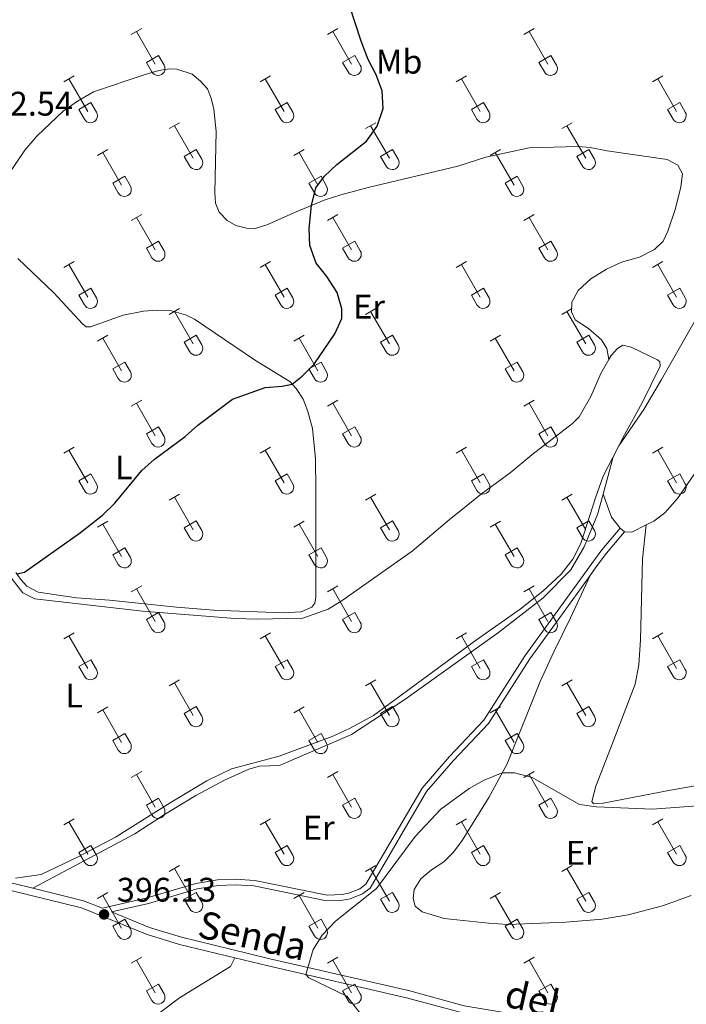
# Model space of a CAD drawing. Units: metres. Extents: x 611467 to 615969, y 643534 to 646575.
# Drawn here: x 615529 to 615724, y 645831 to 646120 of the extents above; entities that cross this region are included whole.
import ezdxf
from ezdxf.enums import TextEntityAlignment as Align

# ---------------------------------------------------------------- set-up
doc = ezdxf.new("R2010")
doc.units = ezdxf.units.M
doc.header["$MEASUREMENT"] = 0
doc.linetypes.add('DGN Style 3', pattern=[78.63609600000001, 56.16864, -22.467456])
for name, color, linetype, lineweight in [('Carátula', 7, 'Continuous', 5), ('Elementos auxiliares', 7, 'Continuous', 5), ('Entidades rústicas y varios', 7, 'Continuous', 5), ('Relieve y altimetría', 7, 'Continuous', 5), ('Textos de rotulación', 7, 'Continuous', 5), ('Viales y ferrocarril', 7, 'Continuous', 5)]:
    doc.layers.add(name, color=color, linetype=linetype, lineweight=lineweight)
doc.styles.add('Style-arial', font='arial.shx', dxfattribs={"bigfont": 'arialbig.shx'})
doc.styles.add('Style-Arial Narrow', font='txt')
doc.styles.add('Style-ariali', font='ariali.shx', dxfattribs={"bigfont": 'arialibig.shx'})

# ---------------------------------------------------------------- blocks, each defined once
blk = doc.blocks.new('5PATER_103')
at = {"layer": 'Relieve y altimetría', "linetype": 'Continuous', "lineweight": 0}
h = blk.add_hatch(color=250, dxfattribs=at)
edge = h.paths.add_edge_path(flags=16)
edge.add_ellipse((1.001171767711639e-08, 1.001171767711639e-08), major_axis=(-1.095731443231309, -1.11071070076283), ratio=0.9994222409660317, start_angle=0, end_angle=360)

msp = doc.modelspace()

# ---------------------------------------------------------------- linework, layer by layer
at = {"layer": 'Carátula', "color": 7, "linetype": 'Continuous', "lineweight": 0}
msp.add_3dface([(611514.973, 643534.3400000001), (615969.3940000001, 643605.831), (615921.7320000001, 646575.4600000001), (611467.311, 646503.9680000001)], dxfattribs=at)
at = {"layer": 'Elementos auxiliares', "color": 250, "linetype": 'Continuous', "lineweight": 0}
msp.add_3dface([(612366.26, 643942.1000000001), (612329.6699999999, 646255.2000000001), (615782.8400000001, 646310.6399999999), (615820.55, 643997.54)], dxfattribs=at)
at = {"layer": 'Entidades rústicas y varios', "color": 32, "linetype": 'Continuous', "lineweight": 0}
for p, q in [((615561.2810000001, 646115.8180000001), (615564.3260000001, 646117.5730000001)), ((615618.9040000001, 646115.8180000001), (615621.949, 646117.5730000001)), ((615676.527, 646115.8180000001), (615679.5719999999, 646117.5730000001)), ((615562.8060000001, 646116.6930000001), (615568.331, 646107.1229999999)), ((615620.429, 646116.6930000001), (615625.9539999999, 646107.1229999999)), ((615678.0519999999, 646116.6930000001), (615683.5770000002, 646107.1229999999)), ((615565.7110000001, 646107.6780000001), (615569.2509999999, 646109.7180000001)), ((615569.2509999999, 646109.7180000001), (615570.9010000001, 646106.868)), ((615623.334, 646107.6780000001), (615626.8740000001, 646109.7180000001)), ((615626.8740000001, 646109.7180000001), (615628.524, 646106.868)), ((615680.9569999999, 646107.6780000001), (615684.497, 646109.7180000001)), ((615684.497, 646109.7180000001), (615686.1470000001, 646106.868)), ((615565.7110000001, 646107.6780000001), (615567.3459999999, 646104.848)), ((615623.334, 646107.6780000001), (615624.969, 646104.848)), ((615680.9569999999, 646107.6780000001), (615682.592, 646104.848)), ((615541.4580000001, 646101.973), (615544.4979999999, 646103.7280000001)), ((615542.9780000001, 646102.848), (615548.503, 646093.2779999999)), ((615599.081, 646101.973), (615602.121, 646103.7280000001)), ((615600.601, 646102.848), (615606.1259999999, 646093.2779999999)), ((615656.7039999999, 646101.973), (615659.744, 646103.7280000001)), ((615658.2239999999, 646102.848), (615663.7490000001, 646093.2779999999)), ((615714.3270000002, 646101.973), (615717.3670000001, 646103.7280000001)), ((615715.8470000001, 646102.848), (615721.372, 646093.2779999999)), ((615545.888, 646093.8330000001), (615549.423, 646095.8729999999)), ((615549.423, 646095.8729999999), (615551.0730000001, 646093.023)), ((615603.5109999999, 646093.8330000001), (615607.0460000001, 646095.8729999999)), ((615607.0460000001, 646095.8729999999), (615608.696, 646093.023)), ((615661.1340000001, 646093.8330000001), (615664.669, 646095.8729999999)), ((615664.669, 646095.8729999999), (615666.3189999999, 646093.023)), ((615718.757, 646093.8330000001), (615722.2919999999, 646095.8729999999)), ((615722.2919999999, 646095.8729999999), (615723.942, 646093.023)), ((615545.888, 646093.8330000001), (615547.5179999999, 646091.003)), ((615603.5109999999, 646093.8330000001), (615605.1410000002, 646091.003)), ((615661.1340000001, 646093.8330000001), (615662.7640000001, 646091.003)), ((615718.757, 646093.8330000001), (615720.3870000001, 646091.003)), ((615572.4060000001, 646088.2010000001), (615575.4510000001, 646089.956)), ((615573.9310000001, 646089.0760000001), (615579.456, 646079.5060000002)), ((615630.0290000001, 646088.2010000001), (615633.074, 646089.956)), ((615631.554, 646089.0760000001), (615637.0789999999, 646079.5060000002)), ((615687.652, 646088.2010000001), (615690.6969999999, 646089.956)), ((615689.1769999999, 646089.0760000001), (615694.7020000002, 646079.5060000002)), ((615551.388, 646080.301), (615554.4280000001, 646082.061)), ((615552.9080000002, 646081.1810000001), (615558.4330000001, 646071.6059999999)), ((615576.8360000001, 646080.061), (615580.3759999999, 646082.101)), ((615576.8360000001, 646080.061), (615578.4709999999, 646077.2309999999)), ((615580.3759999999, 646082.101), (615582.0260000001, 646079.2509999999)), ((615609.0109999999, 646080.301), (615612.051, 646082.061)), ((615610.5310000001, 646081.1810000001), (615616.0560000001, 646071.6059999999)), ((615634.459, 646080.061), (615637.9990000001, 646082.101)), ((615634.459, 646080.061), (615636.094, 646077.2309999999)), ((615637.9990000001, 646082.101), (615639.649, 646079.2509999999)), ((615666.6340000001, 646080.301), (615669.6740000001, 646082.061)), ((615668.1540000001, 646081.1810000001), (615673.679, 646071.6059999999)), ((615692.0819999999, 646080.061), (615695.622, 646082.101)), ((615692.0819999999, 646080.061), (615693.717, 646077.2309999999)), ((615695.622, 646082.101), (615697.2720000001, 646079.2509999999)), ((615555.8180000001, 646072.1660000001), (615559.358, 646074.206)), ((615559.358, 646074.206), (615561.003, 646071.351)), ((615613.4410000001, 646072.1660000001), (615616.9809999999, 646074.206)), ((615616.9809999999, 646074.206), (615618.6259999999, 646071.351)), ((615671.064, 646072.1660000001), (615674.6040000002, 646074.206)), ((615674.6040000002, 646074.206), (615676.2490000001, 646071.351)), ((615555.8180000001, 646072.1660000001), (615557.4480000001, 646069.3360000001)), ((615613.4410000001, 646072.1660000001), (615615.071, 646069.3360000001)), ((615671.064, 646072.1660000001), (615672.6939999999, 646069.3360000001)), ((615561.2810000001, 646061.271), (615564.3260000001, 646063.0260000001)), ((615562.8060000001, 646062.146), (615568.331, 646052.5760000001)), ((615618.9040000001, 646061.271), (615621.949, 646063.0260000001)), ((615620.429, 646062.146), (615625.9539999999, 646052.5760000001)), ((615676.527, 646061.271), (615679.5719999999, 646063.0260000001)), ((615678.0519999999, 646062.146), (615683.5770000002, 646052.5760000001)), ((615565.7110000001, 646053.1310000002), (615569.2509999999, 646055.1710000001)), ((615569.2509999999, 646055.1710000001), (615570.9010000001, 646052.321)), ((615623.334, 646053.1310000002), (615626.8740000001, 646055.1710000001)), ((615626.8740000001, 646055.1710000001), (615628.524, 646052.321)), ((615680.9569999999, 646053.1310000002), (615684.497, 646055.1710000001)), ((615684.497, 646055.1710000001), (615686.1470000001, 646052.321)), ((615565.7110000001, 646053.1310000002), (615567.3459999999, 646050.301)), ((615623.334, 646053.1310000002), (615624.969, 646050.301)), ((615680.9569999999, 646053.1310000002), (615682.592, 646050.301)), ((615541.4580000001, 646047.426), (615544.4979999999, 646049.1810000001)), ((615542.9780000001, 646048.301), (615548.503, 646038.7309999999)), ((615599.081, 646047.426), (615602.121, 646049.1810000001)), ((615600.601, 646048.301), (615606.1259999999, 646038.7309999999)), ((615656.7039999999, 646047.426), (615659.744, 646049.1810000001)), ((615658.2239999999, 646048.301), (615663.7490000001, 646038.7309999999)), ((615714.3270000002, 646047.426), (615717.3670000001, 646049.1810000001)), ((615715.8470000001, 646048.301), (615721.372, 646038.7309999999)), ((615545.888, 646039.2860000001), (615549.423, 646041.3260000001)), ((615545.888, 646039.2860000001), (615547.5179999999, 646036.456)), ((615549.423, 646041.3260000001), (615551.0730000001, 646038.476)), ((615603.5109999999, 646039.2860000001), (615607.0460000001, 646041.3260000001)), ((615603.5109999999, 646039.2860000001), (615605.1410000002, 646036.456)), ((615607.0460000001, 646041.3260000001), (615608.696, 646038.476)), ((615661.1340000001, 646039.2860000001), (615664.669, 646041.3260000001)), ((615661.1340000001, 646039.2860000001), (615662.7640000001, 646036.456)), ((615664.669, 646041.3260000001), (615666.3189999999, 646038.476)), ((615718.757, 646039.2860000001), (615722.2919999999, 646041.3260000001)), ((615718.757, 646039.2860000001), (615720.3870000001, 646036.456)), ((615722.2919999999, 646041.3260000001), (615723.942, 646038.476)), ((615572.4060000001, 646033.6540000001), (615575.4510000001, 646035.409)), ((615573.9310000001, 646034.5290000001), (615579.456, 646024.959)), ((615630.0290000001, 646033.6540000001), (615633.074, 646035.409)), ((615631.554, 646034.5290000001), (615637.0789999999, 646024.959)), ((615687.652, 646033.6540000001), (615690.6969999999, 646035.409)), ((615689.1769999999, 646034.5290000001), (615694.7020000002, 646024.959)), ((615551.388, 646025.7540000001), (615554.4280000001, 646027.5140000001)), ((615576.8360000001, 646025.5140000001), (615580.3759999999, 646027.554)), ((615580.3759999999, 646027.554), (615582.0260000001, 646024.7039999999)), ((615609.0109999999, 646025.7540000001), (615612.051, 646027.5140000001)), ((615634.459, 646025.5140000001), (615637.9990000001, 646027.554)), ((615637.9990000001, 646027.554), (615639.649, 646024.7039999999)), ((615666.6340000001, 646025.7540000001), (615669.6740000001, 646027.5140000001)), ((615692.0819999999, 646025.5140000001), (615695.622, 646027.554)), ((615695.622, 646027.554), (615697.2720000001, 646024.7039999999)), ((615552.9080000002, 646026.6340000001), (615558.4330000001, 646017.0590000001)), ((615576.8360000001, 646025.5140000001), (615578.4709999999, 646022.6840000001)), ((615610.5310000001, 646026.6340000001), (615616.0560000001, 646017.0590000001)), ((615634.459, 646025.5140000001), (615636.094, 646022.6840000001)), ((615668.1540000001, 646026.6340000001), (615673.679, 646017.0590000001)), ((615692.0819999999, 646025.5140000001), (615693.717, 646022.6840000001)), ((615555.8180000001, 646017.619), (615559.358, 646019.659)), ((615559.358, 646019.659), (615561.003, 646016.804)), ((615613.4410000001, 646017.619), (615616.9809999999, 646019.659)), ((615616.9809999999, 646019.659), (615618.6259999999, 646016.804)), ((615671.064, 646017.619), (615674.6040000002, 646019.659)), ((615674.6040000002, 646019.659), (615676.2490000001, 646016.804)), ((615555.8180000001, 646017.619), (615557.4480000001, 646014.7890000001)), ((615613.4410000001, 646017.619), (615615.071, 646014.7890000001)), ((615671.064, 646017.619), (615672.6939999999, 646014.7890000001)), ((615561.2810000001, 646006.7239999999), (615564.3260000001, 646008.4790000002)), ((615562.8060000001, 646007.5989999999), (615568.331, 645998.0290000001)), ((615618.9040000001, 646006.7239999999), (615621.949, 646008.4790000002)), ((615620.429, 646007.5989999999), (615625.9539999999, 645998.0290000001)), ((615676.527, 646006.7239999999), (615679.5719999999, 646008.4790000002)), ((615678.0519999999, 646007.5989999999), (615683.5770000002, 645998.0290000001)), ((615565.7110000001, 645998.584), (615569.2509999999, 646000.6240000001)), ((615565.7110000001, 645998.584), (615567.3459999999, 645995.7540000001)), ((615569.2509999999, 646000.6240000001), (615570.9010000001, 645997.774)), ((615623.334, 645998.584), (615626.8740000001, 646000.6240000001)), ((615623.334, 645998.584), (615624.969, 645995.7540000001)), ((615626.8740000001, 646000.6240000001), (615628.524, 645997.774)), ((615680.9569999999, 645998.584), (615684.497, 646000.6240000001)), ((615680.9569999999, 645998.584), (615682.592, 645995.7540000001)), ((615684.497, 646000.6240000001), (615686.1470000001, 645997.774)), ((615541.4580000001, 645992.8790000001), (615544.4979999999, 645994.6340000001)), ((615542.9780000001, 645993.7540000001), (615548.503, 645984.1840000001)), ((615599.081, 645992.8790000001), (615602.121, 645994.6340000001)), ((615600.601, 645993.7540000001), (615606.1259999999, 645984.1840000001)), ((615656.7039999999, 645992.8790000001), (615659.744, 645994.6340000001)), ((615658.2239999999, 645993.7540000001), (615663.7490000001, 645984.1840000001)), ((615714.3270000002, 645992.8790000001), (615717.3670000001, 645994.6340000001)), ((615715.8470000001, 645993.7540000001), (615721.372, 645984.1840000001)), ((615545.888, 645984.7390000002), (615549.423, 645986.7790000001)), ((615545.888, 645984.7390000002), (615547.5179999999, 645981.909)), ((615549.423, 645986.7790000001), (615551.0730000001, 645983.929)), ((615603.5109999999, 645984.7390000002), (615607.0460000001, 645986.7790000001)), ((615603.5109999999, 645984.7390000002), (615605.1410000002, 645981.909)), ((615607.0460000001, 645986.7790000001), (615608.696, 645983.929)), ((615661.1340000001, 645984.7390000002), (615664.669, 645986.7790000001)), ((615661.1340000001, 645984.7390000002), (615662.7640000001, 645981.909)), ((615664.669, 645986.7790000001), (615666.3189999999, 645983.929)), ((615718.757, 645984.7390000002), (615722.2919999999, 645986.7790000001)), ((615718.757, 645984.7390000002), (615720.3870000001, 645981.909)), ((615722.2919999999, 645986.7790000001), (615723.942, 645983.929)), ((615572.4060000001, 645979.1070000001), (615575.4510000001, 645980.8620000001)), ((615573.9310000001, 645979.9820000001), (615579.456, 645970.412)), ((615630.0290000001, 645979.1070000001), (615633.074, 645980.8620000001)), ((615631.554, 645979.9820000001), (615637.0789999999, 645970.412)), ((615687.652, 645979.1070000001), (615690.6969999999, 645980.8620000001)), ((615689.1769999999, 645979.9820000001), (615694.7020000002, 645970.412)), ((615551.388, 645971.2069999999), (615554.4280000001, 645972.967)), ((615576.8360000001, 645970.967), (615580.3759999999, 645973.007)), ((615580.3759999999, 645973.007), (615582.0260000001, 645970.1570000001)), ((615609.0109999999, 645971.2069999999), (615612.051, 645972.967)), ((615634.459, 645970.967), (615637.9990000001, 645973.007)), ((615637.9990000001, 645973.007), (615639.649, 645970.1570000001)), ((615666.6340000001, 645971.2069999999), (615669.6740000001, 645972.967)), ((615692.0819999999, 645970.967), (615695.622, 645973.007)), ((615695.622, 645973.007), (615697.2720000001, 645970.1570000001)), ((615552.9080000002, 645972.0870000002), (615558.4330000001, 645962.5120000001)), ((615576.8360000001, 645970.967), (615578.4709999999, 645968.1370000001)), ((615610.5310000001, 645972.0870000002), (615616.0560000001, 645962.5120000001)), ((615634.459, 645970.967), (615636.094, 645968.1370000001)), ((615668.1540000001, 645972.0870000002), (615673.679, 645962.5120000001)), ((615692.0819999999, 645970.967), (615693.717, 645968.1370000001)), ((615555.8180000001, 645963.0719999999), (615559.358, 645965.1120000001)), ((615559.358, 645965.1120000001), (615561.003, 645962.257)), ((615613.4410000001, 645963.0719999999), (615616.9809999999, 645965.1120000001)), ((615616.9809999999, 645965.1120000001), (615618.6259999999, 645962.257)), ((615671.064, 645963.0719999999), (615674.6040000002, 645965.1120000001)), ((615674.6040000002, 645965.1120000001), (615676.2490000001, 645962.257)), ((615555.8180000001, 645963.0719999999), (615557.4480000001, 645960.2420000001)), ((615613.4410000001, 645963.0719999999), (615615.071, 645960.2420000001)), ((615671.064, 645963.0719999999), (615672.6939999999, 645960.2420000001)), ((615561.2810000001, 645952.1769999999), (615564.3260000001, 645953.932)), ((615562.8060000001, 645953.0519999999), (615568.331, 645943.4820000001)), ((615618.9040000001, 645952.1769999999), (615621.949, 645953.932)), ((615620.429, 645953.0519999999), (615625.9539999999, 645943.4820000001)), ((615676.527, 645952.1769999999), (615679.5719999999, 645953.932)), ((615678.0519999999, 645953.0519999999), (615683.5770000002, 645943.4820000001)), ((615565.7110000001, 645944.037), (615569.2509999999, 645946.0770000002)), ((615565.7110000001, 645944.037), (615567.3459999999, 645941.2069999999)), ((615569.2509999999, 645946.0770000002), (615570.9010000001, 645943.2270000001)), ((615623.334, 645944.037), (615626.8740000001, 645946.0770000002)), ((615623.334, 645944.037), (615624.969, 645941.2069999999)), ((615626.8740000001, 645946.0770000002), (615628.524, 645943.2270000001)), ((615680.9569999999, 645944.037), (615684.497, 645946.0770000002)), ((615680.9569999999, 645944.037), (615682.592, 645941.2069999999)), ((615684.497, 645946.0770000002), (615686.1470000001, 645943.2270000001)), ((615541.4580000001, 645938.3319999999), (615544.4979999999, 645940.0870000002)), ((615542.9780000001, 645939.2069999999), (615548.503, 645929.6370000001)), ((615599.081, 645938.3319999999), (615602.121, 645940.0870000002)), ((615600.601, 645939.2069999999), (615606.1259999999, 645929.6370000001)), ((615656.7039999999, 645938.3319999999), (615659.744, 645940.0870000002)), ((615658.2239999999, 645939.2069999999), (615663.7490000001, 645929.6370000001)), ((615714.3270000002, 645938.3319999999), (615717.3670000001, 645940.0870000002)), ((615715.8470000001, 645939.2069999999), (615721.372, 645929.6370000001)), ((615545.888, 645930.192), (615549.423, 645932.2320000001)), ((615549.423, 645932.2320000001), (615551.0730000001, 645929.382)), ((615603.5109999999, 645930.192), (615607.0460000001, 645932.2320000001)), ((615607.0460000001, 645932.2320000001), (615608.696, 645929.382)), ((615661.1340000001, 645930.192), (615664.669, 645932.2320000001)), ((615664.669, 645932.2320000001), (615666.3189999999, 645929.382)), ((615718.757, 645930.192), (615722.2919999999, 645932.2320000001)), ((615722.2919999999, 645932.2320000001), (615723.942, 645929.382)), ((615545.888, 645930.192), (615547.5179999999, 645927.3620000001)), ((615603.5109999999, 645930.192), (615605.1410000002, 645927.3620000001)), ((615661.1340000001, 645930.192), (615662.7640000001, 645927.3620000001)), ((615718.757, 645930.192), (615720.3870000001, 645927.3620000001)), ((615572.4060000001, 645924.5600000002), (615575.4510000001, 645926.315)), ((615630.0290000001, 645924.5600000002), (615633.074, 645926.315)), ((615687.652, 645924.5600000002), (615690.6969999999, 645926.315)), ((615573.9310000001, 645925.4350000002), (615579.456, 645915.865)), ((615631.554, 645925.4350000002), (615637.0789999999, 645915.865)), ((615689.1769999999, 645925.4350000002), (615694.7020000002, 645915.865)), ((615551.388, 645916.6599999999), (615554.4280000001, 645918.4199999999)), ((615552.9080000002, 645917.54), (615558.4330000001, 645907.9650000001)), ((615576.8360000001, 645916.4199999999), (615580.3759999999, 645918.4600000001)), ((615580.3759999999, 645918.4600000001), (615582.0260000001, 645915.6100000001)), ((615609.0109999999, 645916.6599999999), (615612.051, 645918.4199999999)), ((615610.5310000001, 645917.54), (615616.0560000001, 645907.9650000001)), ((615634.459, 645916.4199999999), (615637.9990000001, 645918.4600000001)), ((615637.9990000001, 645918.4600000001), (615639.649, 645915.6100000001)), ((615666.6340000001, 645916.6599999999), (615669.6740000001, 645918.4199999999)), ((615668.1540000001, 645917.54), (615673.679, 645907.9650000001)), ((615692.0819999999, 645916.4199999999), (615695.622, 645918.4600000001)), ((615695.622, 645918.4600000001), (615697.2720000001, 645915.6100000001)), ((615576.8360000001, 645916.4199999999), (615578.4709999999, 645913.5900000001)), ((615634.459, 645916.4199999999), (615636.094, 645913.5900000001)), ((615692.0819999999, 645916.4199999999), (615693.717, 645913.5900000001)), ((615555.8180000001, 645908.5249999999), (615559.358, 645910.565)), ((615559.358, 645910.565), (615561.003, 645907.7100000001)), ((615613.4410000001, 645908.5249999999), (615616.9809999999, 645910.565)), ((615616.9809999999, 645910.565), (615618.6259999999, 645907.7100000001)), ((615671.064, 645908.5249999999), (615674.6040000002, 645910.565)), ((615674.6040000002, 645910.565), (615676.2490000001, 645907.7100000001)), ((615555.8180000001, 645908.5249999999), (615557.4480000001, 645905.6950000002)), ((615613.4410000001, 645908.5249999999), (615615.071, 645905.6950000002)), ((615671.064, 645908.5249999999), (615672.6939999999, 645905.6950000002)), ((615561.2810000001, 645897.6300000001), (615564.3260000001, 645899.385)), ((615562.8060000001, 645898.5050000001), (615568.331, 645888.9350000002)), ((615618.9040000001, 645897.6300000001), (615621.949, 645899.385)), ((615620.429, 645898.5050000001), (615625.9539999999, 645888.9350000002)), ((615676.527, 645897.6300000001), (615679.5719999999, 645899.385)), ((615678.0519999999, 645898.5050000001), (615683.5770000002, 645888.9350000002)), ((615565.7110000001, 645889.49), (615569.2509999999, 645891.53)), ((615569.2509999999, 645891.53), (615570.9010000001, 645888.6799999999)), ((615623.334, 645889.49), (615626.8740000001, 645891.53)), ((615626.8740000001, 645891.53), (615628.524, 645888.6799999999)), ((615680.9569999999, 645889.49), (615684.497, 645891.53)), ((615684.497, 645891.53), (615686.1470000001, 645888.6799999999)), ((615565.7110000001, 645889.49), (615567.3459999999, 645886.6599999999)), ((615623.334, 645889.49), (615624.969, 645886.6599999999)), ((615680.9569999999, 645889.49), (615682.592, 645886.6599999999)), ((615541.4580000001, 645883.7849999999), (615544.4979999999, 645885.54)), ((615542.9780000001, 645884.6599999999), (615548.503, 645875.0900000001)), ((615599.081, 645883.7849999999), (615602.121, 645885.54)), ((615600.601, 645884.6599999999), (615606.1259999999, 645875.0900000001)), ((615656.7039999999, 645883.7849999999), (615659.744, 645885.54)), ((615658.2239999999, 645884.6599999999), (615663.7490000001, 645875.0900000001)), ((615714.3270000002, 645883.7849999999), (615717.3670000001, 645885.54)), ((615715.8470000001, 645884.6599999999), (615721.372, 645875.0900000001)), ((615545.888, 645875.645), (615549.423, 645877.6850000002)), ((615549.423, 645877.6850000002), (615551.0730000001, 645874.8350000001)), ((615603.5109999999, 645875.645), (615607.0460000001, 645877.6850000002)), ((615607.0460000001, 645877.6850000002), (615608.696, 645874.8350000001)), ((615661.1340000001, 645875.645), (615664.669, 645877.6850000002)), ((615664.669, 645877.6850000002), (615666.3189999999, 645874.8350000001)), ((615718.757, 645875.645), (615722.2919999999, 645877.6850000002)), ((615722.2919999999, 645877.6850000002), (615723.942, 645874.8350000001)), ((615545.888, 645875.645), (615547.5179999999, 645872.815)), ((615603.5109999999, 645875.645), (615605.1410000002, 645872.815)), ((615661.1340000001, 645875.645), (615662.7640000001, 645872.815)), ((615718.757, 645875.645), (615720.3870000001, 645872.815)), ((615572.4060000001, 645870.013), (615575.4510000001, 645871.7679999999)), ((615630.0290000001, 645870.013), (615633.074, 645871.7679999999)), ((615687.652, 645870.013), (615690.6969999999, 645871.7679999999)), ((615573.9310000001, 645870.888), (615579.456, 645861.3180000001)), ((615631.554, 645870.888), (615637.0789999999, 645861.3180000001)), ((615689.1769999999, 645870.888), (615694.7020000002, 645861.3180000001)), ((615551.388, 645862.1130000001), (615554.4280000001, 645863.8729999999)), ((615552.9080000002, 645862.993), (615558.4330000001, 645853.4180000002)), ((615576.8360000001, 645861.8729999999), (615580.3759999999, 645863.913)), ((615580.3759999999, 645863.913), (615582.0260000001, 645861.0630000001)), ((615609.0109999999, 645862.1130000001), (615612.051, 645863.8729999999)), ((615610.5310000001, 645862.993), (615616.0560000001, 645853.4180000002)), ((615634.459, 645861.8729999999), (615637.9990000001, 645863.913)), ((615637.9990000001, 645863.913), (615639.649, 645861.0630000001)), ((615666.6340000001, 645862.1130000001), (615669.6740000001, 645863.8729999999)), ((615668.1540000001, 645862.993), (615673.679, 645853.4180000002)), ((615692.0819999999, 645861.8729999999), (615695.622, 645863.913)), ((615695.622, 645863.913), (615697.2720000001, 645861.0630000001)), ((615576.8360000001, 645861.8729999999), (615578.4709999999, 645859.0430000002)), ((615634.459, 645861.8729999999), (615636.094, 645859.0430000002)), ((615692.0819999999, 645861.8729999999), (615693.717, 645859.0430000002)), ((615555.8180000001, 645853.9780000001), (615559.358, 645856.0179999999)), ((615555.8180000001, 645853.9780000001), (615557.4480000001, 645851.148)), ((615559.358, 645856.0179999999), (615561.003, 645853.163)), ((615613.4410000001, 645853.9780000001), (615616.9809999999, 645856.0179999999)), ((615613.4410000001, 645853.9780000001), (615615.071, 645851.148)), ((615616.9809999999, 645856.0179999999), (615618.6259999999, 645853.163)), ((615671.064, 645853.9780000001), (615674.6040000002, 645856.0179999999)), ((615671.064, 645853.9780000001), (615672.6939999999, 645851.148)), ((615674.6040000002, 645856.0179999999), (615676.2490000001, 645853.163)), ((615561.2810000001, 645843.0830000001), (615564.3260000001, 645844.838)), ((615562.8060000001, 645843.9580000001), (615568.331, 645834.388)), ((615618.9040000001, 645843.0830000001), (615621.949, 645844.838)), ((615620.429, 645843.9580000001), (615625.9539999999, 645834.388)), ((615676.527, 645843.0830000001), (615679.5719999999, 645844.838)), ((615678.0519999999, 645843.9580000001), (615683.5770000002, 645834.388)), ((615565.7110000001, 645834.9430000001), (615569.2509999999, 645836.983)), ((615569.2509999999, 645836.983), (615570.9010000001, 645834.1329999999)), ((615623.334, 645834.9430000001), (615626.8740000001, 645836.983)), ((615626.8740000001, 645836.983), (615628.524, 645834.1329999999)), ((615680.9569999999, 645834.9430000001), (615684.497, 645836.983)), ((615684.497, 645836.983), (615686.1470000001, 645834.1329999999)), ((615565.7110000001, 645834.9430000001), (615567.3459999999, 645832.1130000001)), ((615623.334, 645834.9430000001), (615624.969, 645832.1130000001)), ((615680.9569999999, 645834.9430000001), (615682.592, 645832.1130000001))]:
    msp.add_line(p, q, dxfattribs=at)
at = {"layer": 'Entidades rústicas y varios', "color": 92, "linetype": 'Continuous', "lineweight": 0, "extrusion": (0.02309860469388763, 0.04466723147092326, 0.9987348461398143), "elevation": 43473.5075454418, "flags": 128}
msp.add_lwpolyline([(-250172.3165340939, -855526.5196509318), (-250172.316534094, -855522.8009406715)], dxfattribs=at)
at = {"layer": 'Entidades rústicas y varios', "color": 92, "linetype": 'Continuous', "lineweight": 0, "extrusion": (-0.9610342374922788, 0.2543667177172812, 0.1082162986124154), "elevation": -427349.5913602866, "flags": 128}
msp.add_lwpolyline([(-782015.7575725045, 46919.07021347179), (-782019.5432465124, 46919.27441265757), (-782027.053238428, 46919.20198733058)], dxfattribs=at)
at = {"layer": 'Entidades rústicas y varios', "color": 92, "linetype": 'Continuous', "lineweight": 0, "extrusion": (0.1993132495072984, -0.0009038845453880955, 0.9799354119346693), "elevation": 122522.6112345967, "flags": 128}
msp.add_lwpolyline([(648766.385247515, -600389.9604309922), (648759.6094596726, -600392.4991222135), (648756.4360656114, -600395.1180882565)], dxfattribs=at)
at = {"layer": 'Entidades rústicas y varios', "color": 92, "linetype": 'Continuous', "lineweight": 0, "elevation": 396.313, "flags": 128}
msp.add_lwpolyline([(615704.844, 645970.8890000001), (615706.111, 645969.817)], dxfattribs=at)
at = {"layer": 'Entidades rústicas y varios', "color": 92, "linetype": 'Continuous', "lineweight": 0, "extrusion": (-0.03546819217508158, 0.09766543461249734, 0.9945870852900633), "elevation": 41645.10804707281, "flags": 128}
msp.add_lwpolyline([(-799225.3192311092, -394811.0316815262), (-799227.2929849782, -394810.1751410052), (-799232.0071747843, -394810.752584053)], dxfattribs=at)
at = {"layer": 'Entidades rústicas y varios', "color": 92, "linetype": 'Continuous', "lineweight": 0}
for points in [[(615701.534, 646020.3790000001, 397.675), (615700.9480000001, 646023.638, 397.913), (615699.3670000001, 646026.189, 397.913), (615695.4750000001, 646029.547, 397.972), (615691.635, 646032.013, 397.675), (615690.5050000001, 646034.3970000001, 397.734), (615690.584, 646037.2560000002, 397.853), (615692.4650000001, 646040.6660000001, 397.8230000000001), (615696.1610000001, 646044.1200000001, 397.883), (615700.7949999999, 646046.9709999999, 397.913), (615705.2409999999, 646048.9550000001, 397.913), (615710.5320000001, 646050.483, 397.526), (615714.912, 646052.733, 396.871), (615717.4720000001, 646055.1470000001, 396.425), (615718.8589999999, 646058.098, 396.425), (615721.0760000001, 646064.79, 396.395), (615722.648, 646071.1390000001, 396.395), (615723.1200000001, 646074.9610000001, 396.425), (615721.7180000001, 646077.5160000002, 396.514), (615718.642, 646079.1669999999, 396.663), (615700.9880000001, 646081.6830000001, 397.466), (615696.0519999999, 646082.6930000001, 397.764), (615692.503, 646082.994, 397.8230000000001), (615678.1370000001, 646082.524, 398.359), (615665.345, 646079.8, 398.5370000000001), (615657.1640000001, 646077.1599999999, 398.6860000000001), (615630.7949999999, 646070.919, 399.49), (615622.8119999999, 646068.73, 399.609), (615617.9070000001, 646067.2409999999, 399.757), (615609.659, 646063.7350000001, 400.293), (615601.0900000001, 646059.9240000001, 400.293), (615597.632, 646058.9169999999, 400.382), (615595.1290000001, 646059.0050000001, 400.382), (615591.9850000001, 646059.7620000001, 400.4120000000001), (615589.3899999999, 646061.216, 400.4120000000001), (615587.067, 646063.719, 400.531), (615586.05, 646066.344, 400.7100000000001), (615585.7649999999, 646069.4620000002, 400.829), (615586.22, 646087.392, 401.156), (615585.5249999999, 646093.9240000001, 401.216), (615584.7609999999, 646097.179, 401.305), (615583.6229999999, 646099.8899999999, 401.3350000000001), (615581.6020000001, 646102.192, 401.394), (615579.172, 646104.216, 401.5730000000001), (615574.642, 646105.6540000001, 401.632), (615572.467, 646105.7490000001, 401.6620000000001), (615569.3520000001, 646105.3160000001, 401.692), (615565.3319999999, 646104.146, 401.692), (615550.2180000001, 646098.9850000001, 401.6620000000001), (615545.4620000002, 646096.2790000001, 401.692), (615541.2790000001, 646093.2890000001, 401.7510000000001), (615533.5090000001, 646086.0149999999, 401.7510000000001), (615529.9780000001, 646081.8810000002, 401.781), (615514.8970000001, 646059.5460000001, 402.48)], [(615712.4920000001, 645971.8389999999, 396.342), (615714.6660000001, 645972.942, 396.312), (615717.9110000001, 645975.3729999999, 396.342), (615721.649, 645979.5419999999, 396.342), (615726.6510000001, 645986.7779999999, 396.342), (615732.1410000002, 645995.9909999999, 396.193), (615739.3289999999, 646006.3759999999, 395.211), (615744.1850000002, 646013.5190000001, 395.003), (615754.9680000001, 646032.6840000001, 394.378), (615760.486, 646041.9870000001, 393.783), (615765.8049999999, 646050.868, 393.902), (615778.0330000002, 646066.9720000002, 393.723), (615783.409, 646074.7540000001, 393.337), (615786.6020000001, 646079.8810000002, 393.1500000000001)], [(615528.0090000001, 646050.027, 401.879), (615538.554, 646039.986, 401.552), (615546.963, 646030.8450000001, 401.373), (615548.054, 646030.038, 401.284), (615549.2749999999, 646030.0079999999, 401.195), (615558.926, 646033.399, 401.195), (615564.878, 646034.646, 401.135), (615568.6810000001, 646034.9169999999, 401.046), (615573.121, 646034.7280000001, 400.897), (615577.1680000002, 646033.547, 400.718), (615579.8200000002, 646032.243, 400.629), (615597.797, 646020.121, 400.57), (615607.8, 646013.9650000001, 400.033), (615609.6669999999, 646011.8670000001, 399.944), (615611.7660000002, 646008.7930000002, 399.706), (615613.1359999999, 646005.1059999999, 399.646), (615614.4770000001, 646000.138, 399.498), (615615.321, 645991.199, 399.349), (615615.5109999999, 645982.2139999999, 398.992), (615615.4210000001, 645950.5410000001, 398.456), (615615.135, 645948.8670000001, 398.486), (615614.3, 645947.686, 398.486), (615611.119, 645946.328, 398.486), (615605.8589999999, 645945.9620000002, 398.635), (615585.4210000001, 645946.7420000001, 398.694), (615574.594, 645947.6390000001, 399.527), (615554.8970000001, 645949.747, 399.736), (615545.148, 645950.372, 399.914), (615533.9739999999, 645952.064, 400.093), (615530.5970000001, 645953.8270000002, 400.152), (615528.7309999999, 645955.895, 400.093), (615527.4029999999, 645957.8859999999, 399.974)], [(615727.3130000001, 646032.753, 395.151), (615716.953, 646014.551, 395.895), (615711.753, 646005.673, 396.609), (615704.4450000002, 645995.0760000001, 397.2850000000001)], [(615701.534, 646020.3790000001, 397.675), (615702.209, 646021.5430000002, 397.642), (615704.003, 646023.6399999999, 397.553), (615705.6170000001, 646024.6030000001, 397.493), (615708.0730000001, 646023.9780000001, 397.1360000000001), (615715.8130000001, 646020.2679999999, 396.6600000000001), (615716.4520000002, 646019.7180000001, 396.63), (615716.571, 646018.4709999999, 396.63), (615711.298, 646007.686, 396.779), (615706.0819999999, 645998.2409999999, 397.1070000000001), (615704.4450000002, 645995.0760000001, 397.2850000000001)], [(615515.115, 645981.9680000001, 401.0350000000001), (615518.0430000002, 645980.2830000002, 400.6480000000001), (615521.1170000001, 645976.28, 400.6480000000001), (615522.8189999999, 645971.2020000002, 400.558), (615524.767, 645960.9210000001, 400.0230000000001), (615526.3470000001, 645955.929, 399.904), (615529.423, 645951.8670000001, 399.725), (615532.9199999999, 645950.0770000002, 399.606), (615564.5600000002, 645946.4439999999, 398.9220000000001), (615591.8180000001, 645944.3119999999, 397.255), (615598.342, 645944.1140000002, 397.3450000000001), (615611.6390000001, 645944.439, 397.4340000000001), (615619.1059999999, 645947.0619999999, 397.642), (615623.2409999999, 645949.6040000002, 397.612), (615643.7810000001, 645964.1560000001, 397.464), (615654.6000000001, 645973.3500000001, 397.315), (615664.088, 645980.9340000001, 397.3740000000001), (615672.5680000001, 645987.1529999999, 397.4340000000001), (615678.8389999999, 645992.426, 397.702), (615690.8200000002, 646001.5889999999, 398.029), (615692.736, 646003.5410000001, 397.94), (615696.1910000001, 646009.5789999999, 397.7610000000001), (615699.1810000001, 646016.3189999999, 397.791), (615701.534, 646020.3790000001, 397.675)], [(615702.7390000002, 645991.777, 397.472), (615699.8289999999, 645986.152, 397.791), (615697.5430000002, 645979.8160000001, 397.642), (615693.3180000001, 645966.3180000001, 396.988), (615690.929, 645961.7649999999, 396.8690000000001), (615687.4950000001, 645957.365, 396.839), (615682.1100000001, 645952.382, 396.601), (615675.423, 645947.0689999999, 396.5710000000001), (615662.635, 645938.065, 397.1070000000001), (615632.369, 645915.8940000001, 397.0470000000001), (615625.3489999999, 645912.0320000001, 397.0470000000001), (615620.257, 645909.7050000001, 397.017), (615604.7120000002, 645903.9070000001, 396.8980000000001), (615590.6640000001, 645900.1710000001, 397.017), (615583.4569999999, 645896.6610000001, 396.988), (615572.7209999999, 645890.2069999999, 396.9580000000001), (615556.6270000001, 645880.081, 397.3740000000001), (615545.665, 645874.3060000001, 397.5830000000001), (615534.8060000001, 645869.189, 397.2850000000001), (615527.2720000001, 645868.1120000001, 397.1960000000001)], [(615532.3500000001, 645865.146, 396.711), (615562.2919999999, 645881.0580000001, 396.294), (615571.0519999999, 645886.7779999999, 396.294), (615580.263, 645892.331, 396.145), (615588.635, 645896.882, 395.967), (615595.79, 645900.0930000001, 395.996), (615598.895, 645900.942, 395.996), (615604.753, 645901.175, 395.937), (615625.902, 645910.294, 396.532), (615641.5770000002, 645920.5290000001, 396.264), (615669.1340000001, 645940.253, 396.175), (615682.192, 645950.3940000001, 396.175), (615690.355, 645958.6310000002, 396.234), (615694.297, 645965.4240000001, 396.413), (615698.2039999999, 645974.8360000001, 397.008), (615699.8350000001, 645980.861, 397.341)], [(615712.4920000001, 645971.8389999999, 396.342), (615711.3350000001, 645961.898, 396.252), (615710.787, 645938.0419999999, 396.044), (615710.3400000001, 645930.7690000001, 395.865), (615709.199, 645925.0850000001, 395.776), (615701.9510000001, 645906.1850000002, 395.121), (615697.6969999999, 645895.128, 395.211), (615696.4680000001, 645890.6030000001, 395.27), (615697.021, 645889.902, 395.181), (615699.784, 645890.0889999999, 394.764), (615719.6329999999, 645893.967, 394.348), (615748.027, 645898.9169999999, 394.854), (615755.3430000001, 645900.4350000002, 394.764), (615763.1240000001, 645902.3520000001, 394.824), (615777.4280000001, 645906.5410000001, 394.943), (615785.1229999999, 645908.3659999999, 395.181), (615789.3829999999, 645909.263, 395.418)], [(615725.628, 645862.9780000001, 395.151), (615717.2779999999, 645859.946, 394.853), (615707.163, 645857.288, 394.407), (615699.544, 645856.03, 394.05), (615688.909, 645855.175, 393.901), (615671.8400000001, 645854.49, 393.782), (615666.206, 645854.8289999999, 393.901), (615653.1340000001, 645856.2660000002, 393.9600000000001), (615646.716, 645858.2220000002, 394.1980000000001), (615644.652, 645859.8389999999, 394.228), (615644.0310000001, 645862.115, 394.466), (615644.3829999999, 645864.773, 394.496), (615646.271, 645867.915, 394.645), (615649.422, 645870.5220000001, 394.645), (615653.084, 645872.9040000001, 394.675), (615655.932, 645875.7409999999, 394.734), (615658.469, 645879.1070000001, 394.734), (615666.257, 645891.74, 395.24), (615671.6089999999, 645901.6930000001, 394.9120000000001), (615681.3489999999, 645925.8030000001, 395.329), (615685.331, 645934.592, 395.567), (615690.2080000001, 645944.534, 396.1620000000001), (615696.0020000001, 645957.003, 396.307)], [(615569.885, 645828.7270000001, 397.877), (615575.4380000001, 645832.9110000001, 396.984), (615590.423, 645842.1170000001, 395.883), (615591.6850000002, 645844.682, 395.4240000000001)]]:
    msp.add_polyline3d(points, dxfattribs=at)
at = {"layer": 'Entidades rústicas y varios', "color": 32, "linetype": 'Continuous', "lineweight": 0}
for centre, radius in [((615569.1330037878, 646105.8422985796), 2.043241192273062), ((615626.7560037877, 646105.8422985796), 2.043241192273062), ((615684.3790037879, 646105.8422985796), 2.043241192273062), ((615549.306003788, 646091.9982985801), 2.043241192273062), ((615606.9290037879, 646091.9982985801), 2.043241192273062), ((615664.5520037881, 646091.9982985801), 2.043241192273062), ((615722.175003788, 646091.9982985801), 2.043241192273062), ((615580.2580037878, 646078.2262985801), 2.043241192273061), ((615637.8810037877, 646078.2262985801), 2.043241192273061), ((615695.5040037879, 646078.2262985801), 2.043241192273061), ((615559.2370037884, 646070.3292985808), 2.043241192273063), ((615616.8600037883, 646070.3292985808), 2.043241192273063), ((615674.4830037882, 646070.3292985808), 2.043241192273063), ((615569.1330037878, 646051.2952985796), 2.043241192273062), ((615626.7560037877, 646051.2952985796), 2.043241192273062), ((615684.3790037879, 646051.2952985796), 2.043241192273062), ((615549.306003788, 646037.4512985802), 2.043241192273062), ((615606.9290037879, 646037.4512985802), 2.043241192273062), ((615664.5520037881, 646037.4512985802), 2.043241192273062), ((615722.175003788, 646037.4512985802), 2.043241192273062), ((615580.2580037878, 646023.6792985799), 2.043241192273061), ((615637.8810037877, 646023.6792985799), 2.043241192273061), ((615695.5040037879, 646023.6792985799), 2.043241192273061), ((615559.2370037884, 646015.7822985807), 2.043241192273063), ((615616.8600037883, 646015.7822985807), 2.043241192273063), ((615674.4830037882, 646015.7822985807), 2.043241192273063), ((615569.1330037878, 645996.7482985796), 2.043241192273062), ((615626.7560037877, 645996.7482985796), 2.043241192273062), ((615684.3790037879, 645996.7482985796), 2.043241192273062), ((615549.306003788, 645982.90429858), 2.043241192273062), ((615606.9290037879, 645982.90429858), 2.043241192273062), ((615664.5520037881, 645982.90429858), 2.043241192273062), ((615722.175003788, 645982.90429858), 2.043241192273062), ((615580.2580037878, 645969.1322985799), 2.043241192273061), ((615637.8810037877, 645969.1322985799), 2.043241192273061), ((615695.5040037879, 645969.1322985799), 2.043241192273061), ((615559.2370037884, 645961.2352985807), 2.043241192273063), ((615616.8600037883, 645961.2352985807), 2.043241192273063), ((615674.4830037882, 645961.2352985807), 2.043241192273063), ((615569.1330037878, 645942.2012985798), 2.043241192273062), ((615626.7560037877, 645942.2012985798), 2.043241192273062), ((615684.3790037879, 645942.2012985798), 2.043241192273062), ((615549.306003788, 645928.35729858), 2.043241192273062), ((615606.9290037879, 645928.35729858), 2.043241192273062), ((615664.5520037881, 645928.35729858), 2.043241192273062), ((615722.175003788, 645928.35729858), 2.043241192273062), ((615580.2580037878, 645914.5852985799), 2.043241192273061), ((615637.8810037877, 645914.5852985799), 2.043241192273061), ((615695.5040037879, 645914.5852985799), 2.043241192273061), ((615559.2370037884, 645906.6882985808), 2.043241192273063), ((615616.8600037883, 645906.6882985808), 2.043241192273063), ((615674.4830037882, 645906.6882985808), 2.043241192273063), ((615569.1330037878, 645887.6542985798), 2.043241192273062), ((615626.7560037877, 645887.6542985798), 2.043241192273062), ((615684.3790037879, 645887.6542985798), 2.043241192273062), ((615549.306003788, 645873.81029858), 2.043241192273062), ((615606.9290037879, 645873.81029858), 2.043241192273062), ((615664.5520037881, 645873.81029858), 2.043241192273062), ((615722.175003788, 645873.81029858), 2.043241192273062), ((615580.2580037878, 645860.0382985799), 2.043241192273061), ((615637.8810037877, 645860.0382985799), 2.043241192273061), ((615695.5040037879, 645860.0382985799), 2.043241192273061), ((615559.2370037884, 645852.1412985807), 2.043241192273063), ((615616.8600037883, 645852.1412985807), 2.043241192273063), ((615674.4830037882, 645852.1412985807), 2.043241192273063), ((615569.1330037878, 645833.1072985798), 2.043241192273062), ((615626.7560037877, 645833.1072985798), 2.043241192273062), ((615684.3790037879, 645833.1072985798), 2.043241192273062)]:
    msp.add_arc(centre, radius, 209.1684861111111, 29.9993388888889, dxfattribs=at)
at = {"layer": 'Relieve y altimetría', "color": 30, "linetype": 'Continuous', "lineweight": 30, "elevation": 400, "flags": 128}
msp.add_lwpolyline([(615527.6939999999, 645957.4500000001), (615529.8770000001, 645957.949), (615546.4099999999, 645969.5889999999), (615552.8330000001, 645974.733), (615556.4709999999, 645978.169), (615564.382, 645987.814), (615568.088, 645991.169), (615577.0870000002, 645997.798), (615580.8589999999, 646001.0800000001), (615591.0320000001, 646008.7420000001), (615600.5860000001, 646012.1390000001), (615605.595, 646012.5530000001), (615608.4920000001, 646013.1880000001), (615611.449, 646015.4909999999), (615614.9850000001, 646019.0310000001), (615621.0419999999, 646027.9299999999), (615623.1310000002, 646032.4739999999), (615623.1329999999, 646035.274), (615621.7270000001, 646040.0689999999), (615618.6950000002, 646044.8030000001), (615615.523, 646048.648), (615613.703, 646053.838), (615613.4870000001, 646058.9010000001), (615614.1680000002, 646065.6510000001), (615615.4169999999, 646070.8540000002), (615618.05, 646074.267), (615621.6660000001, 646077.7220000002), (615630.375, 646084.538), (615633.4299999999, 646088.929), (615635.2010000001, 646094.108), (615634.926, 646099.3100000002), (615633.1699999999, 646103.9909999999), (615630.8080000001, 646108.4909999999), (615628.7649999999, 646113.8940000001), (615625.3470000001, 646124.3389999999)], dxfattribs=at)
at = {"layer": 'Relieve y altimetría', "color": 30, "linetype": 'Continuous', "lineweight": 0, "elevation": 395, "flags": 128}
msp.add_lwpolyline([(615630.8459999999, 645825.3870000001), (615624.5560000001, 645833.3929999999), (615613.4450000002, 645838.8030000001), (615612.4950000001, 645839.7660000002), (615614.6610000001, 645847.0950000001), (615617.3270000002, 645851.321), (615621.2100000001, 645855.425), (615633.3100000002, 645865.038), (615644.6570000001, 645880.3470000002), (615652.163, 645888.344), (615660.5140000001, 645894.3840000001), (615664.8600000001, 645896.842), (615670.173, 645899.0220000001), (615673.7810000001, 645899.0349999999), (615678.986, 645897.6740000001), (615692.8729999999, 645889.716), (615697.8289999999, 645889.0580000001), (615714.3370000002, 645888.3800000001), (615731.459, 645889.6159999999)], dxfattribs=at)
at = {"layer": 'Viales y ferrocarril', "color": 250, "linetype": 'DGN Style 3', "lineweight": 0}
for points in [[(615532.3500000001, 645865.146, 396.711), (615526.8230000001, 645866.5149999999, 396.903), (615516.882, 645868.6229999999, 397.176), (615506.118, 645869.6070000001, 397.324), (615486.3080000001, 645869.494, 397.3880000000001), (615447.0750000001, 645871.7039999999, 398.425), (615369.3090000001, 645874.3729999999, 399.229), (615364.236, 645874.3, 399.459), (615360.007, 645874.949, 399.764), (615356.7479999999, 645876.246, 400.1260000000001), (615353.1070000001, 645883.173, 400.634), (615344.3430000001, 645899.6370000001, 401.245), (615339.307, 645908.429, 401.676), (615334.6740000001, 645916.173, 402.093), (615329.0249999999, 645924.7540000001, 402.606), (615314.815, 645943.8759999999, 403.1260000000001), (615309.8700000001, 645951.8620000001, 403.536), (615307.2760000001, 645957.52, 403.647), (615304.5050000001, 645965.5689999999, 403.61), (615298.5760000001, 645984.52, 404.056), (615291.304, 646009.1560000001, 404.4000000000001)], [(615532.3500000001, 645865.146, 396.711), (615547.287, 645861.449, 396.194), (615552.78, 645859.2270000001, 396.1310000000001), (615565.902, 645862.2749999999, 395.981), (615580.273, 645866.5419999999, 395.628), (615586.622, 645867.6200000001, 395.539), (615591.8100000002, 645867.7749999999, 395.484), (615597.5260000001, 645867.429, 395.484), (615618.757, 645863.0530000001, 395.152), (615623.2180000001, 645863.273, 395.063), (615625.101, 645863.6300000001, 395.063), (615628.345, 645864.9720000002, 395.003), (615630.132, 645866.3080000001, 394.944), (615646.6410000002, 645894.476, 394.944), (615654.6810000001, 645903.7720000001, 395.015), (615664.828, 645914.5020000001, 395.182), (615676.926, 645933.4299999999, 395.509), (615684.469, 645943.831, 396.075), (615696.4520000002, 645960.467, 396.348), (615699.4639999999, 645964.537, 396.373), (615704.844, 645970.8890000001, 396.313)], [(615555.456, 645858.146, 396.105), (615566.6429999999, 645853.622, 395.985), (615576.0460000001, 645850.73, 395.652), (615590.4199999999, 645847.23, 395.449), (615601.953, 645844.423, 395.2870000000001), (615642.652, 645835.064, 394.23), (615659.017, 645830.6200000001, 393.247), (615669.55, 645828.7760000001, 392.831), (615678.9169999999, 645826.4180000002, 392.593), (615683.788, 645824.5600000002, 392.39), (615698.385, 645817.5830000001, 391.7), (615715.0560000001, 645811.206, 390.963), (615722.2380000001, 645807.7420000001, 390.391), (615727.8080000001, 645804.2919999999, 390.361), (615744.2679999999, 645792.4909999999, 389.4120000000001), (615765.6540000001, 645780.4469999999, 388.487), (615772.3470000001, 645775.611, 388.07), (615784.473, 645766.463, 387.802), (615788.49, 645763.9979999999, 387.822), (615791.773, 645762.6740000001, 387.6550000000001)]]:
    msp.add_polyline3d(points, dxfattribs=at)
at = {"layer": 'Viales y ferrocarril', "color": 250, "linetype": 'Continuous', "lineweight": 0}
for points in [[(615696.0020000001, 645957.003, 396.307), (615697.7930000002, 645959.4890000002, 396.348), (615700.7660000002, 645963.5060000002, 396.373), (615706.111, 645969.817, 396.313)], [(615555.456, 645858.146, 396.105), (615566.3270000002, 645860.6699999999, 395.981), (615580.6499999999, 645864.923, 395.628), (615586.787, 645865.9650000001, 395.539), (615591.7849999999, 645866.1140000002, 395.484), (615597.3080000001, 645865.78, 395.484), (615618.6290000001, 645861.385, 395.152), (615623.415, 645861.621, 395.063), (615625.578, 645862.0310000001, 395.063), (615629.173, 645863.5179999999, 395.003), (615631.395, 645865.1799999999, 394.944), (615647.997, 645893.5060000002, 394.944), (615655.913, 645902.659, 395.015), (615666.1429999999, 645913.476, 395.182), (615678.2990000001, 645932.4950000001, 395.509), (615685.815, 645942.8589999999, 396.075), (615696.0020000001, 645957.003, 396.307)], [(615360.9839999999, 645867.838, 399.6380000000001), (615369.4620000002, 645872.189, 399.229), (615446.9770000001, 645869.5290000001, 398.425), (615486.253, 645867.3160000001, 397.3880000000001), (615506.0249999999, 645867.429, 397.324), (615516.5560000001, 645866.466, 397.176), (615526.3360000001, 645864.392, 396.903), (615546.6140000002, 645859.372, 396.194), (615565.9140000001, 645851.5689999999, 395.985), (615575.4680000001, 645848.6310000002, 395.652), (615591.6850000002, 645844.682, 395.4240000000001)], [(615591.6850000002, 645844.682, 395.4240000000001), (615601.4520000002, 645842.3049999999, 395.2870000000001), (615642.1229999999, 645832.9510000001, 394.23), (615658.5430000002, 645828.4920000001, 393.247), (615669.0959999999, 645826.645, 392.831), (615678.2609999999, 645824.3389999999, 392.593), (615682.929, 645822.557, 392.39), (615697.5249999999, 645815.5819999999, 391.7), (615714.1930000001, 645809.2050000001, 390.963), (615721.189, 645805.831, 390.391), (615726.5989999999, 645802.4809999999, 390.361), (615743.0959999999, 645790.6529999999, 389.4120000000001), (615764.4790000002, 645778.611, 388.487), (615771.054, 645773.8600000001, 388.07), (615783.2450000001, 645764.663, 387.802), (615787.507, 645762.048, 387.822), (615791.811, 645760.3130000001, 387.608)]]:
    msp.add_polyline3d(points, dxfattribs=at)

# ---------------------------------------------------------------- block references
at = {"layer": 'Relieve y altimetría', "color": 250, "linetype": 'Continuous', "lineweight": 0}
msp.add_blockref('5PATER_103', (615553.2779999999, 645857.422, 396.1310000000001), dxfattribs=at)

# ---------------------------------------------------------------- texts
at = {"layer": 'Entidades rústicas y varios', "color": 92, "linetype": 'Continuous', "lineweight": 0, "style": 'Style-Arial Narrow'}
for s, p in [('Mb', (615639.9358623527, 646107.871001, 399.322)), ('Mb', (615639.9358623527, 646107.871001, 399.322)), ('Er', (615631.0958385228, 646035.919001, 399.6840000000001)), ('Er', (615631.0958385228, 646035.919001, 399.6840000000001)), ('L', (615559.0911597834, 645988.6980010001, 400.185)), ('L', (615559.0911597834, 645988.6980010001, 400.185)), ('L', (615544.4751597835, 645921.7240009999, 398.6500000000001)), ('L', (615544.4751597835, 645921.7240009999, 398.6500000000001)), ('Er', (615616.3188385228, 645882.919001, 395.419)), ('Er', (615616.3188385228, 645882.919001, 395.419)), ('Er', (615693.5338385229, 645875.5180009999, 394.597)), ('Er', (615693.5338385229, 645875.5180009999, 394.597))]:
    msp.add_text(s, height=7.000002000000001, dxfattribs=at).set_placement(p, align=Align.MIDDLE_CENTER)
at = {"layer": 'Textos de rotulación', "color": 250, "linetype": 'Continuous', "lineweight": 0, "style": 'Style-arial'}
for s, p in [('402.54', (615514.9909999999, 646092.0279999999, 402.539)), ('396.13', (615557.0279999999, 645861.172, 396.1310000000001))]:
    msp.add_text(s, height=7.000002000000001, dxfattribs=at).set_placement(p)
at = {"layer": 'Textos de rotulación', "color": 250, "linetype": 'Continuous', "lineweight": 0, "style": 'Style-ariali'}
for s, p in [('Senda', (615596.9018696393, 645851.2145138979, 395.449)), ('del', (615679.0859568994, 645832.6736424973, 392.593))]:
    msp.add_text(s, height=7.999991999999999, rotation=347.3151416823613, dxfattribs=at).set_placement(p, align=Align.MIDDLE_CENTER)

doc.saveas('drawing.dxf')
